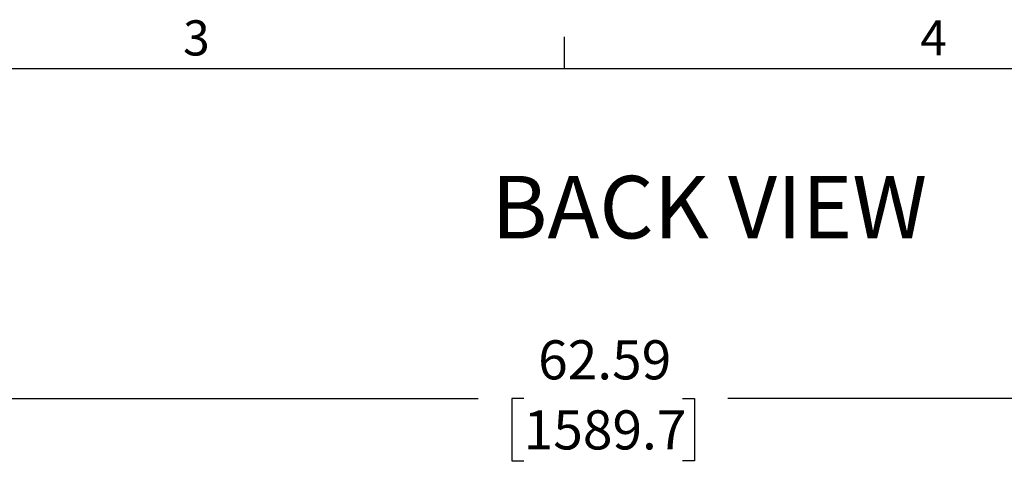
# Paper-space layout 'Sheet2' of a CAD drawing. Units: inches. Extents: x 5 to 149, y 2 to 97.
# Drawn here: x 46 to 69, y 86 to 97 of the extents above; entities that cross this region are included whole.
import ezdxf

# ---------------------------------------------------------------- set-up
doc = ezdxf.new("R2010")
doc.units = ezdxf.units.IN
doc.header["$MEASUREMENT"] = 0
doc.layers.add('LAYER_1', color=5, linetype='Continuous')
doc.layers.add('SLD-0', color=179, linetype='Continuous')
doc.styles.add('SLDTEXTSTYLE0', font='TXT', dxfattribs={"width": 0.7})
doc.styles.add('SLDTEXTSTYLE1', font='TXT', dxfattribs={"width": 0.75})
doc.dimstyles.new('SLDDIMSTYLE0', dxfattribs={"dimtxt": 0.9375, "dimasz": 0.9375, "dimexe": 0, "dimexo": 0.0625, "dimgap": 0.234375, "dimtad": 0, "dimtih": 1, "dimtoh": 1, "dimrnd": 1e-09, "dimzin": 12, "dimdsep": 46, "dimtxsty": 'SLDTEXTSTYLE1', "dimsah": 1, "dimcen": 0.09, "dimadec": 0, "dimazin": 3, "dimtfac": 1, "dimtofl": 0, "dimtmove": 0, "dimatfit": 3, "dimfxl": 1, "dimfrac": 2, "dimtolj": 1, "dimtzin": 12, "dimarcsym": 0})

# ---------------------------------------------------------------- blocks, each defined once
blk = doc.blocks.new('_D_31')
at = {"layer": 'LAYER_1', "color": 7, "ltscale": 9}
for p, q in [((28.418, 74.234), (28.418, 88.989)), ((91.005, 74.234), (91.005, 88.989)), ((28.418, 87.864), (56.716, 87.864)), ((57.807, 87.864), (57.522, 87.864)), ((57.522, 87.864), (57.522, 86.375)), ((61.616, 87.864), (61.901, 87.864)), ((61.901, 87.864), (61.901, 86.375)), ((91.005, 87.864), (62.707, 87.864)), ((57.522, 86.375), (57.807, 86.375)), ((61.901, 86.375), (61.616, 86.375))]:
    blk.add_line(p, q, dxfattribs=at)
for points in [[(28.418, 87.864), (29.355, 87.72), (29.355, 88.008)], [(91.005, 87.864), (90.067, 88.008), (90.067, 87.72)]]:
    blk.add_solid(points, dxfattribs=at)
at = {"layer": 'LAYER_1', "color": 7, "ltscale": 9, "char_height": 0.9375, "attachment_point": 1, "style": 'SLDTEXTSTYLE1'}
for s, insert in [('62.59', (58.153, 89.263)), ('1589.7', (57.807, 87.583))]:
    blk.add_mtext(s, dxfattribs=dict(at, insert=insert))

psp = doc.layouts.new('Sheet2')

# ---------------------------------------------------------------- linework, layer by layer
at = {"layer": 'SLD-0', "ltscale": 9}
for p, q in [((58.79, 95.779), (58.79, 96.542)), ((5.636, 95.779), (147.386, 95.779))]:
    psp.add_line(p, q, dxfattribs=at)

# ---------------------------------------------------------------- texts
at = {"color": 7, "linetype": 'Continuous', "lineweight": 0, "ltscale": 9, "char_height": 0.844, "attachment_point": 1, "style": 'SLDTEXTSTYLE0'}
for s, insert in [('3', (49.635, 96.938)), ('4', (67.32, 96.938))]:
    psp.add_mtext(s, dxfattribs=dict(at, insert=insert))
at = {"layer": 'LAYER_1', "color": 7, "ltscale": 9, "insert": (57.033, 93.207), "char_height": 1.5, "attachment_point": 1, "style": 'SLDTEXTSTYLE1'}
psp.add_mtext('BACK VIEW', dxfattribs=at)

# ---------------------------------------------------------------- dimensions: what is measured, and where the dimension line sits
at = {"layer": 'LAYER_1', "color": 7, "ltscale": 9}
dim = psp.add_linear_dim(base=(28.418, 87.864), p1=(91.005, 73.784), p2=(28.418, 73.784), angle=360, dimstyle='SLDDIMSTYLE0', dxfattribs=at)
dim.commit()
dim.dimension.update_dxf_attribs({"geometry": '_D_31', "text_midpoint": (59.711, 87.864), "dimtype": 160})

doc.saveas('drawing.dxf')
